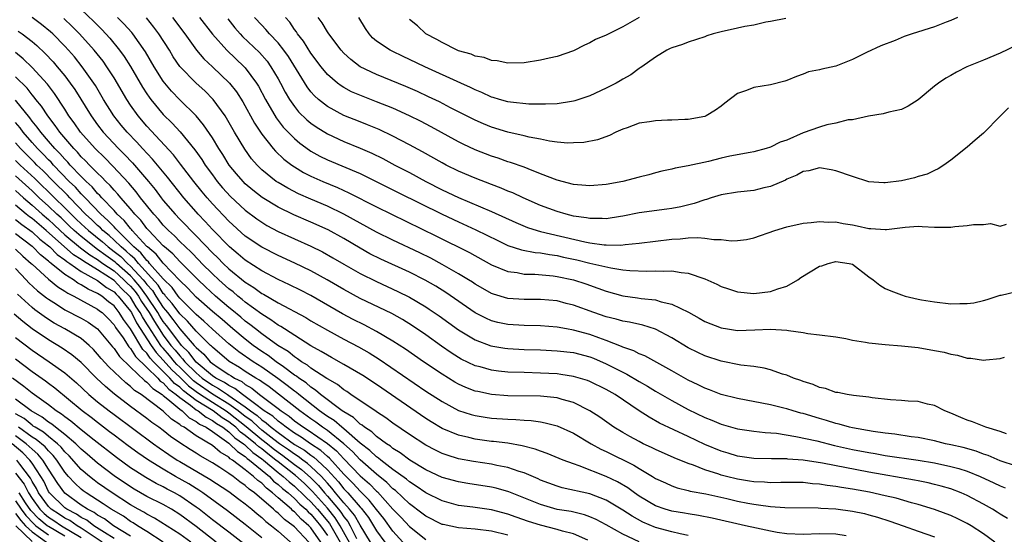
# Model space of a CAD drawing. Units: inches. Extents: x 2583000 to 2586000, y 1488000 to 1491000.
# Drawn here: x 2585395 to 2585516, y 1488122 to 1488185 of the extents above; entities that cross this region are included whole.
import ezdxf

# ---------------------------------------------------------------- set-up
doc = ezdxf.new("R2010")
doc.units = ezdxf.units.IN
doc.header["$MEASUREMENT"] = 0
doc.layers.add('LD25831488_2ft', color=194, linetype='Continuous')

msp = doc.modelspace()

# ---------------------------------------------------------------- linework, layer by layer
at = {"layer": 'LD25831488_2ft'}
for points, elevation in [([(2585514.36, 1488121), (2585513, 1488122.01), (2585511.47, 1488123), (2585511, 1488123.28), (2585509.85, 1488123.85), (2585509, 1488124.23), (2585508.45, 1488124.45), (2585507, 1488124.97), (2585505, 1488125.58), (2585504.21, 1488125.79), (2585502.35, 1488126.35), (2585501, 1488126.66), (2585499.08, 1488127.08), (2585497, 1488127.46), (2585495.67, 1488127.67), (2585495, 1488127.8), (2585493.91, 1488127.91), (2585493, 1488128.07), (2585492.12, 1488128.12), (2585491, 1488128.26), (2585488.28, 1488128.28), (2585487, 1488128.23), (2585486.29, 1488128.29), (2585485, 1488128.33), (2585484.44, 1488128.44), (2585483, 1488128.66), (2585481.64, 1488129), (2585481, 1488129.17), (2585480.73, 1488129.27), (2585479, 1488129.82), (2585477.63, 1488130.37), (2585477, 1488130.58), (2585475.28, 1488131.28), (2585473, 1488132.28), (2585472.53, 1488132.53), (2585471.51, 1488133), (2585471, 1488133.26), (2585469.87, 1488133.87), (2585469, 1488134.36), (2585467.93, 1488135), (2585466.23, 1488136.23), (2585465, 1488137.03), (2585463, 1488138.01), (2585461.62, 1488138.38), (2585461, 1488138.58), (2585459, 1488138.81), (2585455, 1488138.86), (2585453, 1488139), (2585451.35, 1488139.35), (2585451, 1488139.43), (2585449.87, 1488139.87), (2585449, 1488140.26), (2585448.52, 1488140.52), (2585447, 1488141.47), (2585444.73, 1488143), (2585442.52, 1488144.52), (2585441, 1488145.52), (2585439, 1488146.69), (2585437.49, 1488147.49), (2585436.16, 1488148.16), (2585434.86, 1488148.86), (2585431, 1488151.08), (2585429.74, 1488151.74), (2585428.4, 1488152.4), (2585427, 1488153.05), (2585425, 1488154.09), (2585423, 1488155.38), (2585422.14, 1488156.14), (2585421.07, 1488157), (2585419, 1488159.13), (2585418.11, 1488160.11), (2585417.25, 1488161), (2585417, 1488161.28), (2585415.49, 1488163), (2585413.52, 1488165.52), (2585411.7, 1488167.7), (2585410.47, 1488169), (2585409.78, 1488169.78), (2585408.6, 1488171), (2585407.88, 1488171.88), (2585406.98, 1488173), (2585405.73, 1488175), (2585404.72, 1488176.72), (2585404.54, 1488177), (2585403.13, 1488179), (2585402.18, 1488180.18), (2585401.45, 1488181), (2585401, 1488181.49), (2585399.52, 1488183), (2585399.25, 1488183.25), (2585398.16, 1488184.16), (2585397, 1488185)], 12040), ([(2585403, 1488185.96), (2585404.52, 1488184.52), (2585405.52, 1488183.52), (2585406.48, 1488182.48), (2585407.68, 1488181), (2585408.23, 1488180.23), (2585409.01, 1488179.01), (2585410.48, 1488176.48), (2585411, 1488175.67), (2585411.27, 1488175.27), (2585411.47, 1488175), (2585413, 1488173.16), (2585414.09, 1488172.09), (2585415.04, 1488171.04), (2585416.85, 1488168.85), (2585417.69, 1488167.69), (2585418.12, 1488167), (2585419, 1488165.79), (2585419.58, 1488165), (2585420.23, 1488164.23), (2585421.18, 1488163.18), (2585423, 1488161.48), (2585424.42, 1488160.42), (2585425, 1488160.02), (2585425.64, 1488159.64), (2585427, 1488158.91), (2585429, 1488157.99), (2585431, 1488157.09), (2585432.4, 1488156.4), (2585433.68, 1488155.68), (2585435, 1488154.9), (2585437, 1488153.75), (2585439, 1488152.77), (2585441.59, 1488151.59), (2585443, 1488150.89), (2585445, 1488149.71), (2585445.43, 1488149.43), (2585446.61, 1488148.61), (2585449, 1488146.89), (2585451, 1488145.68), (2585452.94, 1488144.94), (2585454.65, 1488144.65), (2585455, 1488144.6), (2585457, 1488144.51), (2585459, 1488144.46), (2585461, 1488144.35), (2585463, 1488144.12), (2585465, 1488143.6), (2585465.43, 1488143.43), (2585467, 1488142.74), (2585469, 1488141.71), (2585469.49, 1488141.49), (2585471, 1488140.6), (2585472.03, 1488140.03), (2585473, 1488139.43), (2585475, 1488138.27), (2585477, 1488137.18), (2585479, 1488136.19), (2585479.87, 1488135.87), (2585481, 1488135.37), (2585483, 1488134.83), (2585485, 1488134.54), (2585486.38, 1488134.38), (2585487.73, 1488134.27), (2585490.1, 1488133.9), (2585492.66, 1488133.34), (2585494.8, 1488132.8), (2585497, 1488132.31), (2585499, 1488131.92), (2585499.79, 1488131.79), (2585501, 1488131.58), (2585505, 1488131.01), (2585507, 1488130.67), (2585509, 1488130.24), (2585509.98, 1488129.98), (2585511, 1488129.65), (2585512.59, 1488129), (2585514.24, 1488128.24), (2585515, 1488127.87), (2585515.63, 1488127.63)], 12036), ([(2585517, 1488130.25), (2585515, 1488130.93), (2585513.56, 1488131.56), (2585513, 1488131.73), (2585512.08, 1488132.08), (2585510.52, 1488132.52), (2585509, 1488132.87), (2585508.36, 1488133), (2585507, 1488133.34), (2585505, 1488133.74), (2585504.16, 1488133.84), (2585502.16, 1488134.16), (2585501, 1488134.28), (2585499.53, 1488134.47), (2585497, 1488134.92), (2585496.66, 1488135), (2585495.38, 1488135.38), (2585495, 1488135.45), (2585493.83, 1488135.83), (2585493, 1488136.06), (2585491, 1488136.67), (2585490.73, 1488136.73), (2585489.8, 1488137), (2585489, 1488137.26), (2585488.65, 1488137.35), (2585487, 1488137.75), (2585483, 1488138.52), (2585481, 1488139.02), (2585479.58, 1488139.58), (2585479, 1488139.77), (2585478.2, 1488140.2), (2585477, 1488140.74), (2585475, 1488141.89), (2585471.71, 1488143.71), (2585471, 1488143.98), (2585470.34, 1488144.34), (2585469, 1488144.78), (2585468.85, 1488144.85), (2585467, 1488145.58), (2585466.1, 1488145.9), (2585465, 1488146.33), (2585463, 1488146.86), (2585462.14, 1488147), (2585461, 1488147.21), (2585459, 1488147.39), (2585457, 1488147.43), (2585455, 1488147.53), (2585453.79, 1488147.79), (2585453, 1488147.99), (2585452.3, 1488148.3), (2585451, 1488148.98), (2585447.44, 1488151.44), (2585446.21, 1488152.21), (2585444.94, 1488152.94), (2585443, 1488153.92), (2585439.52, 1488155.52), (2585438.18, 1488156.18), (2585437, 1488156.84), (2585435, 1488158.03), (2585433.08, 1488159.08), (2585431, 1488160.03), (2585428.93, 1488160.93), (2585427, 1488161.87), (2585425.04, 1488163.04), (2585423.92, 1488163.92), (2585423, 1488164.72), (2585422.72, 1488165), (2585421.92, 1488165.92), (2585421.05, 1488167), (2585420.27, 1488168.27), (2585419.79, 1488169), (2585419, 1488170.33), (2585417.92, 1488171.92), (2585417, 1488173), (2585415, 1488174.94), (2585414, 1488176), (2585413.17, 1488177), (2585413, 1488177.23), (2585411.9, 1488179), (2585410.82, 1488180.82), (2585409.27, 1488183), (2585409.15, 1488183.15), (2585408.21, 1488184.21), (2585407.43, 1488185)], 12034), ([(2585515.8, 1488134.2), (2585515, 1488134.49), (2585513.28, 1488135), (2585511.66, 1488135.66), (2585511, 1488135.89), (2585510.21, 1488136.21), (2585509, 1488136.73), (2585508.27, 1488137), (2585507, 1488137.67), (2585506.17, 1488137.83), (2585505, 1488138.14), (2585503.81, 1488138.19), (2585503, 1488138.27), (2585501.64, 1488138.36), (2585499.39, 1488138.61), (2585499, 1488138.67), (2585497.12, 1488138.88), (2585496.37, 1488139), (2585495.23, 1488139.23), (2585495, 1488139.26), (2585493.72, 1488139.72), (2585493, 1488139.86), (2585492.21, 1488140.21), (2585491, 1488140.57), (2585490.7, 1488140.7), (2585489.82, 1488141), (2585489, 1488141.35), (2585488.5, 1488141.5), (2585487, 1488142.03), (2585486.23, 1488142.23), (2585485, 1488142.4), (2585483.42, 1488142.58), (2585481, 1488143.08), (2585479, 1488143.74), (2585478.15, 1488144.14), (2585477, 1488144.71), (2585475, 1488145.92), (2585473, 1488146.99), (2585471.47, 1488147.47), (2585469.83, 1488147.83), (2585469, 1488147.96), (2585468.2, 1488148.2), (2585467, 1488148.49), (2585465.49, 1488149), (2585463, 1488149.9), (2585462.12, 1488150.12), (2585461, 1488150.42), (2585459, 1488150.6), (2585457, 1488150.59), (2585455, 1488150.72), (2585453.24, 1488151.24), (2585453, 1488151.34), (2585451.94, 1488151.94), (2585451, 1488152.48), (2585450.69, 1488152.69), (2585450.21, 1488153), (2585449, 1488153.73), (2585447, 1488154.88), (2585445.62, 1488155.62), (2585444.28, 1488156.28), (2585441, 1488157.84), (2585439, 1488158.82), (2585435, 1488161.01), (2585433, 1488161.97), (2585431, 1488162.83), (2585429.5, 1488163.5), (2585428.17, 1488164.17), (2585427, 1488164.85), (2585426.78, 1488165), (2585425, 1488166.43), (2585424.43, 1488167), (2585423.77, 1488167.77), (2585422.93, 1488168.93), (2585421.7, 1488171), (2585420.72, 1488172.72), (2585420.54, 1488173), (2585419.08, 1488175), (2585418.05, 1488176.05), (2585417, 1488177), (2585415.03, 1488179.03), (2585414.22, 1488180.22), (2585413.74, 1488181), (2585412.46, 1488183), (2585411.83, 1488183.83), (2585410.94, 1488184.94)], 12032), ([(2585414.11, 1488185), (2585415.61, 1488183), (2585417.04, 1488181), (2585417.95, 1488179.95), (2585419, 1488178.99), (2585421.07, 1488177), (2585421.91, 1488175.91), (2585422.69, 1488174.69), (2585424.11, 1488172.11), (2585425, 1488170.75), (2585426.4, 1488169), (2585426.68, 1488168.68), (2585427.71, 1488167.71), (2585428.67, 1488167), (2585429, 1488166.77), (2585430.1, 1488166.1), (2585431, 1488165.65), (2585432.43, 1488165), (2585434.24, 1488164.24), (2585435.62, 1488163.62), (2585439, 1488161.88), (2585446.31, 1488158.31), (2585450.32, 1488156.32), (2585453, 1488154.83), (2585455, 1488154.01), (2585456.13, 1488153.87), (2585457, 1488153.7), (2585458.31, 1488153.69), (2585460.51, 1488153.49), (2585461, 1488153.42), (2585463.02, 1488153), (2585464.5, 1488152.5), (2585465.99, 1488151.99), (2585467, 1488151.61), (2585469, 1488151.06), (2585470.81, 1488150.81), (2585471.27, 1488150.73), (2585473, 1488150.54), (2585473.69, 1488150.31), (2585475, 1488150.02), (2585477.03, 1488149.03), (2585478.33, 1488148.33), (2585479, 1488147.93), (2585481, 1488147.12), (2585481.77, 1488147), (2585483, 1488146.82), (2585485.11, 1488146.89), (2585487, 1488146.99), (2585489, 1488146.85), (2585489.2, 1488146.8), (2585491, 1488146.55), (2585491.55, 1488146.45), (2585493, 1488146.3), (2585495, 1488146.02), (2585496.19, 1488145.82), (2585497, 1488145.63), (2585498.61, 1488145.39), (2585499, 1488145.31), (2585501, 1488145.12), (2585503, 1488144.96), (2585505, 1488144.73), (2585507, 1488144.39), (2585508.17, 1488144.17), (2585509, 1488143.93), (2585509.81, 1488143.81), (2585511, 1488143.44), (2585511.44, 1488143.44), (2585513, 1488143.21), (2585513.25, 1488143.25), (2585515, 1488143.41), (2585515.55, 1488143.55)], 12030), ([(2585417.42, 1488185), (2585419, 1488182.96), (2585420.75, 1488181), (2585422.86, 1488179), (2585423, 1488178.84), (2585424.37, 1488177), (2585424.61, 1488176.61), (2585425.47, 1488175), (2585426.77, 1488172.77), (2585427.63, 1488171.63), (2585428.23, 1488171), (2585429, 1488170.23), (2585429.66, 1488169.66), (2585430.82, 1488168.82), (2585431, 1488168.71), (2585432.1, 1488168.1), (2585433, 1488167.65), (2585437, 1488165.95), (2585437.65, 1488165.65), (2585441.63, 1488163.63), (2585446.99, 1488160.99), (2585449, 1488160.05), (2585451.11, 1488159.11), (2585453.78, 1488157.78), (2585455, 1488157.2), (2585456.67, 1488156.67), (2585458.34, 1488156.34), (2585459, 1488156.28), (2585460.07, 1488156.07), (2585461, 1488155.95), (2585461.77, 1488155.77), (2585463.42, 1488155.42), (2585465, 1488155.03), (2585467.56, 1488154.44), (2585469, 1488154.23), (2585469.88, 1488154.12), (2585471.95, 1488154.05), (2585473, 1488154.11), (2585473.95, 1488154.05), (2585475, 1488154.1), (2585476.12, 1488153.88), (2585477, 1488153.81), (2585479, 1488153.1), (2585480.46, 1488152.46), (2585481, 1488152.18), (2585481.88, 1488151.88), (2585483, 1488151.52), (2585485, 1488151.32), (2585487, 1488151.56), (2585487.9, 1488151.9), (2585489, 1488152.23), (2585490.34, 1488153), (2585490.73, 1488153.27), (2585493, 1488154.65), (2585493.29, 1488154.71), (2585494.03, 1488155), (2585495, 1488155.22), (2585496.61, 1488155), (2585497, 1488154.9), (2585499, 1488153.35), (2585499.54, 1488153), (2585500.33, 1488152.33), (2585501, 1488151.95), (2585501.67, 1488151.67), (2585503, 1488151.15), (2585503.43, 1488151), (2585505, 1488150.64), (2585505.43, 1488150.57), (2585507, 1488150.29), (2585509, 1488150.08), (2585510.11, 1488150.11), (2585511, 1488150.09), (2585511.8, 1488150.2), (2585513, 1488150.46), (2585513.42, 1488150.58), (2585515, 1488151.12), (2585515.13, 1488151.13), (2585517, 1488151.58)], 12028), ([(2585516.03, 1488173.97), (2585515.04, 1488173), (2585513, 1488170.89), (2585511.97, 1488170.03), (2585511, 1488169.18), (2585509, 1488167.61), (2585508.15, 1488167), (2585507.47, 1488166.53), (2585507, 1488166.33), (2585506.11, 1488165.89), (2585505, 1488165.59), (2585504.55, 1488165.45), (2585503, 1488165.09), (2585501, 1488164.82), (2585500.82, 1488164.82), (2585499, 1488164.96), (2585497, 1488165.59), (2585495, 1488166.31), (2585494.43, 1488166.43), (2585493, 1488166.65), (2585491.7, 1488166.3), (2585491, 1488166.2), (2585490.24, 1488165.76), (2585489, 1488165.26), (2585488.83, 1488165.17), (2585487, 1488164.37), (2585486.2, 1488164.2), (2585485, 1488163.91), (2585483, 1488163.7), (2585481, 1488163.36), (2585479.78, 1488163), (2585479.2, 1488162.8), (2585479, 1488162.76), (2585477.7, 1488162.3), (2585476.1, 1488161.9), (2585475, 1488161.69), (2585474.4, 1488161.6), (2585471, 1488161.15), (2585469, 1488160.76), (2585468.73, 1488160.73), (2585467, 1488160.45), (2585466.49, 1488160.49), (2585465, 1488160.47), (2585464.57, 1488160.57), (2585463, 1488160.78), (2585462.1, 1488161), (2585461, 1488161.31), (2585459, 1488162.06), (2585456.87, 1488163), (2585455.6, 1488163.6), (2585455, 1488163.83), (2585454.19, 1488164.19), (2585453, 1488164.61), (2585451, 1488165.38), (2585449, 1488166.25), (2585447.49, 1488167), (2585447, 1488167.26), (2585444.6, 1488168.6), (2585443, 1488169.48), (2585441, 1488170.53), (2585439.33, 1488171.33), (2585437.91, 1488171.91), (2585437, 1488172.26), (2585435, 1488173.05), (2585433, 1488174.15), (2585431.94, 1488175), (2585431.45, 1488175.45), (2585431, 1488175.94), (2585430.53, 1488176.53), (2585428.25, 1488180.25), (2585427.71, 1488181), (2585427, 1488181.9), (2585425.96, 1488183), (2585425.52, 1488183.52), (2585425, 1488184.05), (2585424.12, 1488185)], 12024), ([(2585519, 1488182.55), (2585515, 1488180.63), (2585513, 1488179.81), (2585510.96, 1488179), (2585509.67, 1488178.33), (2585509, 1488177.92), (2585508.4, 1488177.6), (2585507.48, 1488177), (2585507, 1488176.62), (2585505, 1488174.95), (2585503.8, 1488174.2), (2585503, 1488173.79), (2585501.45, 1488173.45), (2585500.76, 1488173.24), (2585498.98, 1488172.98), (2585497, 1488172.53), (2585496.5, 1488172.5), (2585495, 1488172.1), (2585493.89, 1488171.89), (2585493, 1488171.62), (2585491, 1488170.91), (2585489, 1488170.04), (2585488.21, 1488169.79), (2585487, 1488169.16), (2585486.47, 1488169), (2585485, 1488168.61), (2585484.54, 1488168.54), (2585482.07, 1488168.07), (2585481, 1488167.84), (2585479.45, 1488167.45), (2585477, 1488166.9), (2585475.39, 1488166.61), (2585475, 1488166.5), (2585473.76, 1488166.24), (2585473, 1488166.05), (2585472.19, 1488165.81), (2585471, 1488165.53), (2585469, 1488165), (2585467, 1488164.62), (2585465, 1488164.46), (2585464.52, 1488164.52), (2585463, 1488164.62), (2585461, 1488165.14), (2585459, 1488165.94), (2585457.48, 1488166.52), (2585457, 1488166.73), (2585455.32, 1488167.32), (2585455, 1488167.41), (2585453.82, 1488167.82), (2585453, 1488168.07), (2585451, 1488168.85), (2585449.54, 1488169.54), (2585449, 1488169.81), (2585445.65, 1488171.65), (2585444.34, 1488172.34), (2585443, 1488173.02), (2585441, 1488173.92), (2585439, 1488174.73), (2585437.35, 1488175.35), (2585435.95, 1488175.95), (2585435, 1488176.46), (2585434.67, 1488176.67), (2585434.23, 1488177), (2585433, 1488178.06), (2585432.23, 1488179), (2585431, 1488180.64), (2585430.1, 1488182.1), (2585429.38, 1488183), (2585429.24, 1488183.24), (2585429, 1488183.55), (2585428.41, 1488184.41), (2585427.88, 1488185)], 12022), ([(2585509.83, 1488185), (2585509, 1488184.62), (2585508.41, 1488184.41), (2585507, 1488183.85), (2585504.28, 1488183), (2585503.31, 1488182.69), (2585502.21, 1488182.21), (2585500.47, 1488181.53), (2585498.73, 1488180.73), (2585497, 1488179.86), (2585495, 1488179.07), (2585493.29, 1488178.71), (2585493, 1488178.6), (2585491.64, 1488178.36), (2585491, 1488178.09), (2585490.19, 1488177.81), (2585489, 1488177.3), (2585488.78, 1488177.22), (2585487, 1488176.77), (2585485, 1488176.47), (2585484.08, 1488176.08), (2585483, 1488175.71), (2585481.45, 1488174.55), (2585481, 1488174.18), (2585480.31, 1488173.69), (2585479.17, 1488173), (2585479, 1488172.93), (2585477, 1488172.55), (2585476.57, 1488172.57), (2585475, 1488172.47), (2585474.47, 1488172.47), (2585473, 1488172.41), (2585472.28, 1488172.28), (2585471, 1488172.09), (2585469.55, 1488171.55), (2585469, 1488171.36), (2585468.16, 1488171), (2585467.39, 1488170.61), (2585465.94, 1488170.06), (2585464.26, 1488169.74), (2585463, 1488169.69), (2585462.33, 1488169.67), (2585461, 1488169.8), (2585460.09, 1488169.91), (2585459, 1488170.14), (2585457.6, 1488170.4), (2585457, 1488170.56), (2585455, 1488171.02), (2585453, 1488171.62), (2585452.02, 1488172.02), (2585451, 1488172.46), (2585448.01, 1488173.99), (2585446.69, 1488174.69), (2585445.34, 1488175.34), (2585443.98, 1488175.98), (2585442.58, 1488176.58), (2585439, 1488178.05), (2585437.01, 1488179), (2585435.87, 1488179.87), (2585435, 1488180.66), (2585434.68, 1488181), (2585433.16, 1488183), (2585433, 1488183.24), (2585432.36, 1488184.36), (2585431.87, 1488185)], 12020), ([(2585488.89, 1488184.89), (2585487, 1488184.53), (2585486.43, 1488184.43), (2585485, 1488184.08), (2585483.9, 1488183.9), (2585483, 1488183.69), (2585481, 1488183.27), (2585480.04, 1488183), (2585479.25, 1488182.75), (2585479, 1488182.66), (2585477, 1488182), (2585476.28, 1488181.72), (2585475, 1488181.31), (2585474.8, 1488181.2), (2585474.37, 1488181), (2585473, 1488180.17), (2585471.33, 1488179), (2585471.15, 1488178.85), (2585471, 1488178.77), (2585469.99, 1488178.01), (2585469, 1488177.48), (2585468.71, 1488177.29), (2585468.19, 1488177), (2585467, 1488176.39), (2585465, 1488175.45), (2585463.18, 1488174.82), (2585463, 1488174.78), (2585462.75, 1488174.75), (2585461, 1488174.48), (2585459.58, 1488174.42), (2585457.56, 1488174.44), (2585455.34, 1488174.66), (2585455, 1488174.72), (2585453.99, 1488175), (2585453.23, 1488175.23), (2585453, 1488175.29), (2585451.84, 1488175.84), (2585451, 1488176.18), (2585450.46, 1488176.46), (2585449.29, 1488177), (2585444.89, 1488179), (2585443, 1488179.89), (2585442.24, 1488180.24), (2585440.88, 1488180.88), (2585440.65, 1488181), (2585439, 1488182.13), (2585438.52, 1488182.52), (2585438.08, 1488183), (2585437.64, 1488183.64), (2585436.83, 1488185)], 12018), ([(2585471, 1488185), (2585469, 1488183.88), (2585467, 1488182.86), (2585465.69, 1488182.31), (2585465, 1488181.91), (2585464.36, 1488181.64), (2585463, 1488180.95), (2585461, 1488180.25), (2585460.04, 1488180.04), (2585459, 1488179.78), (2585457, 1488179.46), (2585455, 1488179.41), (2585453.71, 1488179.71), (2585453, 1488179.76), (2585452.13, 1488180.13), (2585451, 1488180.3), (2585450.52, 1488180.52), (2585449, 1488180.92), (2585448.82, 1488181), (2585447, 1488181.93), (2585446.33, 1488182.33), (2585445.02, 1488183), (2585443.99, 1488183.99), (2585443, 1488184.77)], 12016), ([(2585515.89, 1488123.89), (2585515, 1488124.41), (2585514.66, 1488124.66), (2585514.08, 1488125), (2585513, 1488125.61), (2585511, 1488126.68), (2585510.26, 1488127), (2585509, 1488127.48), (2585507.82, 1488127.82), (2585507, 1488128.04), (2585506.23, 1488128.23), (2585505, 1488128.47), (2585504.57, 1488128.57), (2585499, 1488129.52), (2585493.37, 1488130.63), (2585491, 1488131.01), (2585489.13, 1488131.13), (2585489, 1488131.15), (2585487.15, 1488131.15), (2585485, 1488131.21), (2585483, 1488131.5), (2585481.85, 1488131.85), (2585481, 1488132.09), (2585479, 1488132.91), (2585477, 1488133.87), (2585473.5, 1488135.5), (2585472.22, 1488136.22), (2585471, 1488137.02), (2585468.08, 1488139), (2585467, 1488139.61), (2585465, 1488140.59), (2585464.71, 1488140.71), (2585463, 1488141.22), (2585461.46, 1488141.46), (2585461, 1488141.51), (2585459, 1488141.62), (2585457, 1488141.67), (2585455, 1488141.74), (2585453.86, 1488141.86), (2585453, 1488141.97), (2585451.64, 1488142.36), (2585451, 1488142.52), (2585449.33, 1488143.33), (2585449, 1488143.52), (2585448.1, 1488144.1), (2585446.91, 1488144.91), (2585445, 1488146.28), (2585443.38, 1488147.38), (2585442.15, 1488148.15), (2585440.87, 1488148.87), (2585437, 1488150.73), (2585435, 1488151.82), (2585432.99, 1488152.99), (2585431, 1488154.09), (2585429.03, 1488155.03), (2585427, 1488155.97), (2585425, 1488156.99), (2585423, 1488158.34), (2585421, 1488160.15), (2585419, 1488162.26), (2585418.34, 1488163), (2585417.74, 1488163.74), (2585416.73, 1488165), (2585415.11, 1488167.11), (2585414.23, 1488168.23), (2585411, 1488171.75), (2585409.93, 1488173), (2585409, 1488174.3), (2585408.54, 1488175), (2585407, 1488177.63), (2585406.13, 1488179), (2585405.66, 1488179.66), (2585404.59, 1488181), (2585402.77, 1488183), (2585401.89, 1488183.89), (2585400.86, 1488184.86)], 12038), ([(2585420.85, 1488184.85), (2585421.73, 1488183.73), (2585422.36, 1488183), (2585422.67, 1488182.67), (2585424.72, 1488180.72), (2585425.66, 1488179.66), (2585426.12, 1488179), (2585427, 1488177.51), (2585427.28, 1488177), (2585427.87, 1488175.87), (2585428.4, 1488175), (2585429, 1488174.14), (2585429.5, 1488173.51), (2585430.51, 1488172.51), (2585431, 1488172.11), (2585431.64, 1488171.64), (2585433, 1488170.79), (2585435, 1488169.87), (2585437, 1488169.06), (2585438.44, 1488168.44), (2585439.78, 1488167.78), (2585441.23, 1488167), (2585443, 1488166.07), (2585444.99, 1488165), (2585447, 1488163.99), (2585449, 1488163.04), (2585453, 1488161.34), (2585455.97, 1488159.97), (2585457.38, 1488159.38), (2585458.58, 1488159), (2585459, 1488158.88), (2585464.38, 1488157.62), (2585465, 1488157.51), (2585466.73, 1488157.27), (2585467, 1488157.26), (2585468.76, 1488157.24), (2585469.31, 1488157.31), (2585471, 1488157.46), (2585473, 1488157.73), (2585475, 1488157.96), (2585476.01, 1488157.99), (2585477, 1488158.1), (2585478.17, 1488158.17), (2585479, 1488158.09), (2585480.1, 1488157.9), (2585481, 1488157.91), (2585482.24, 1488157.76), (2585483, 1488157.8), (2585484.09, 1488157.91), (2585485, 1488158.1), (2585487.56, 1488159), (2585489, 1488159.45), (2585491, 1488159.91), (2585491.98, 1488159.98), (2585493, 1488160.12), (2585494.03, 1488160.03), (2585495, 1488160.06), (2585495.86, 1488159.86), (2585497, 1488159.7), (2585497.58, 1488159.58), (2585499, 1488159.25), (2585499.26, 1488159.26), (2585501, 1488159.12), (2585501.15, 1488159.15), (2585503.43, 1488159.43), (2585505, 1488159.53), (2585505.51, 1488159.51), (2585507, 1488159.42), (2585509, 1488159.41), (2585509.49, 1488159.49), (2585511, 1488159.62), (2585511.75, 1488159.75), (2585513, 1488159.75), (2585513.85, 1488159.85), (2585515, 1488159.55), (2585515.77, 1488159.77)], 12026), ([(2585395.33, 1488183.33), (2585395.79, 1488183), (2585397, 1488182.06), (2585397.58, 1488181.58), (2585398.61, 1488180.61), (2585399.58, 1488179.58), (2585400.08, 1488179), (2585401, 1488177.88), (2585401.67, 1488177), (2585402.22, 1488176.22), (2585404.19, 1488173), (2585405, 1488171.89), (2585405.68, 1488171), (2585407.56, 1488169), (2585408.29, 1488168.29), (2585409.26, 1488167.26), (2585411.2, 1488165), (2585412.01, 1488164.01), (2585412.75, 1488163), (2585413, 1488162.69), (2585414.43, 1488161), (2585415, 1488160.4), (2585415.7, 1488159.7), (2585416.35, 1488159), (2585417, 1488158.36), (2585419, 1488156.28), (2585419.66, 1488155.66), (2585420.3, 1488155), (2585421, 1488154.34), (2585423, 1488152.7), (2585424.05, 1488152.05), (2585425, 1488151.34), (2585425.23, 1488151.23), (2585427, 1488150.2), (2585430.38, 1488148.38), (2585431, 1488148.01), (2585433, 1488146.84), (2585435, 1488145.74), (2585436.8, 1488144.8), (2585438.08, 1488144.08), (2585439.31, 1488143.31), (2585445, 1488139.43), (2585447, 1488138.13), (2585449, 1488137.07), (2585450.55, 1488136.55), (2585451, 1488136.43), (2585452.23, 1488136.23), (2585453, 1488136.12), (2585455, 1488135.98), (2585455.96, 1488135.96), (2585457, 1488135.86), (2585457.83, 1488135.83), (2585459, 1488135.66), (2585459.56, 1488135.56), (2585461, 1488135.18), (2585463, 1488134.28), (2585465.16, 1488133), (2585466.33, 1488132.33), (2585467, 1488132.03), (2585470.37, 1488130.37), (2585471, 1488129.96), (2585472.65, 1488129), (2585473, 1488128.77), (2585474.21, 1488128.21), (2585475, 1488127.86), (2585475.63, 1488127.63), (2585477, 1488127.3), (2585477.23, 1488127.23), (2585479.12, 1488126.88), (2585481.68, 1488126.32), (2585483, 1488126.01), (2585484.25, 1488125.75), (2585485, 1488125.61), (2585485.56, 1488125.56), (2585487, 1488125.34), (2585488.78, 1488125.22), (2585492.82, 1488125.18), (2585493.15, 1488125.15), (2585495, 1488125.06), (2585497, 1488124.79), (2585498.47, 1488124.47), (2585499, 1488124.34), (2585500.05, 1488124.05), (2585501.57, 1488123.56), (2585503.18, 1488123), (2585505, 1488122.33), (2585507, 1488121.62)], 12042), ([(2585496.24, 1488121.76), (2585495, 1488121.98), (2585493, 1488122), (2585491, 1488121.92), (2585489, 1488121.99), (2585487.85, 1488122.15), (2585487, 1488122.31), (2585485.32, 1488122.68), (2585483.96, 1488123), (2585479.91, 1488123.91), (2585478.25, 1488124.25), (2585477, 1488124.43), (2585476.52, 1488124.52), (2585475, 1488124.76), (2585474.19, 1488125), (2585473, 1488125.43), (2585471, 1488126.61), (2585470.43, 1488127), (2585469.61, 1488127.61), (2585468.36, 1488128.36), (2585467, 1488129.01), (2585463.7, 1488130.3), (2585463, 1488130.53), (2585461.74, 1488131), (2585459.81, 1488131.81), (2585459, 1488132.08), (2585458.34, 1488132.34), (2585456.75, 1488132.75), (2585455, 1488133.05), (2585453.26, 1488133.26), (2585453, 1488133.28), (2585451, 1488133.56), (2585450.25, 1488133.75), (2585449, 1488134.04), (2585447, 1488134.87), (2585445.66, 1488135.66), (2585445, 1488136.08), (2585439, 1488140.21), (2585437.31, 1488141.31), (2585435, 1488142.68), (2585433.51, 1488143.51), (2585433, 1488143.79), (2585432.26, 1488144.26), (2585431, 1488144.93), (2585427.76, 1488147), (2585427.31, 1488147.31), (2585427, 1488147.47), (2585426.13, 1488148.13), (2585425, 1488148.79), (2585423, 1488150.27), (2585422.61, 1488150.61), (2585422.1, 1488151), (2585421.51, 1488151.51), (2585421, 1488151.9), (2585419.76, 1488153), (2585419, 1488153.71), (2585417.71, 1488155), (2585417.37, 1488155.37), (2585416.38, 1488156.38), (2585415.69, 1488157), (2585415, 1488157.68), (2585414.35, 1488158.35), (2585413.65, 1488159), (2585413, 1488159.68), (2585412.4, 1488160.4), (2585411.85, 1488161), (2585410.24, 1488163), (2585409.71, 1488163.71), (2585408.79, 1488164.79), (2585406.87, 1488166.87), (2585405.87, 1488167.87), (2585404.7, 1488169), (2585402.9, 1488171), (2585402.13, 1488172.13), (2585401.5, 1488173), (2585401, 1488173.8), (2585399.74, 1488175.74), (2585398.87, 1488176.87), (2585397, 1488178.88), (2585395.94, 1488179.94), (2585395, 1488180.74)], 12044), ([(2585477, 1488121.81), (2585476, 1488122), (2585475, 1488122.24), (2585473, 1488122.78), (2585471.44, 1488123.44), (2585470.14, 1488124.14), (2585469, 1488124.9), (2585467, 1488126.12), (2585465, 1488126.89), (2585461.63, 1488127.63), (2585461, 1488127.81), (2585459, 1488128.56), (2585458.7, 1488128.7), (2585457, 1488129.43), (2585456.39, 1488129.61), (2585455, 1488130.1), (2585453.66, 1488130.34), (2585453, 1488130.49), (2585450.81, 1488130.81), (2585449, 1488131.17), (2585447.6, 1488131.6), (2585447, 1488131.82), (2585446.2, 1488132.2), (2585445, 1488132.83), (2585443, 1488134.14), (2585441, 1488135.52), (2585440.14, 1488136.14), (2585439, 1488136.88), (2585438.94, 1488136.94), (2585435.87, 1488139), (2585435.36, 1488139.36), (2585435, 1488139.58), (2585434.22, 1488140.22), (2585433, 1488140.9), (2585432.95, 1488140.95), (2585431, 1488142.22), (2585430.58, 1488142.58), (2585429.85, 1488143), (2585429.37, 1488143.37), (2585429, 1488143.58), (2585428.23, 1488144.23), (2585426.95, 1488145), (2585425, 1488146.41), (2585424.23, 1488147), (2585423.56, 1488147.56), (2585423, 1488147.96), (2585422.44, 1488148.44), (2585421.35, 1488149.35), (2585421, 1488149.63), (2585419.38, 1488151), (2585418.14, 1488152.14), (2585417.24, 1488153), (2585415, 1488155.24), (2585414.16, 1488156.16), (2585413.16, 1488157), (2585413, 1488157.16), (2585411.24, 1488159), (2585411, 1488159.27), (2585410.26, 1488160.26), (2585409.53, 1488161), (2585409, 1488161.65), (2585407.81, 1488163), (2585407.45, 1488163.45), (2585407, 1488163.93), (2585406.51, 1488164.51), (2585405.99, 1488165), (2585405.52, 1488165.52), (2585405, 1488166.01), (2585404.02, 1488167), (2585403.52, 1488167.52), (2585403, 1488168.01), (2585402.55, 1488168.55), (2585402.08, 1488169), (2585400.38, 1488171), (2585399.83, 1488171.83), (2585398.92, 1488173), (2585398.17, 1488174.17), (2585397.47, 1488175), (2585397.27, 1488175.27), (2585397, 1488175.57), (2585396.39, 1488176.39), (2585395, 1488177.77)], 12046), ([(2585471, 1488121.01), (2585469, 1488121.96), (2585467, 1488123.12), (2585465.76, 1488123.76), (2585465, 1488124.09), (2585464.33, 1488124.33), (2585462.71, 1488124.71), (2585461, 1488124.99), (2585459, 1488125.57), (2585455.12, 1488127.12), (2585453.56, 1488127.56), (2585453, 1488127.69), (2585450.13, 1488128.13), (2585449, 1488128.33), (2585447, 1488128.89), (2585445, 1488129.83), (2585443.06, 1488131), (2585441.89, 1488131.89), (2585441, 1488132.43), (2585440.7, 1488132.7), (2585440.19, 1488133), (2585439, 1488133.86), (2585438.43, 1488134.43), (2585437.53, 1488135), (2585437.25, 1488135.25), (2585437, 1488135.39), (2585436.2, 1488136.2), (2585435, 1488136.87), (2585434.82, 1488137), (2585432.17, 1488139), (2585431.55, 1488139.55), (2585431, 1488139.88), (2585430.41, 1488140.41), (2585429.52, 1488141), (2585429.24, 1488141.24), (2585429, 1488141.38), (2585427.64, 1488142.36), (2585426.77, 1488143), (2585425.77, 1488143.77), (2585425, 1488144.27), (2585423.96, 1488145), (2585423, 1488145.74), (2585421.49, 1488147), (2585420.16, 1488148.16), (2585419, 1488149.13), (2585417, 1488150.87), (2585415.98, 1488151.98), (2585415, 1488152.92), (2585413, 1488155.01), (2585412.13, 1488156.13), (2585411.07, 1488157), (2585411, 1488157.07), (2585409.22, 1488159), (2585409.12, 1488159.12), (2585409, 1488159.25), (2585408.23, 1488160.23), (2585407.39, 1488161), (2585407, 1488161.44), (2585405.51, 1488163), (2585405.28, 1488163.28), (2585405, 1488163.54), (2585404.34, 1488164.34), (2585403.6, 1488165), (2585403, 1488165.61), (2585401.66, 1488167), (2585401.36, 1488167.36), (2585401, 1488167.7), (2585400.4, 1488168.4), (2585399.8, 1488169), (2585399, 1488169.93), (2585398.06, 1488171), (2585397.63, 1488171.63), (2585397, 1488172.36), (2585396.74, 1488172.74), (2585395, 1488174.9)], 12048), ([(2585464.76, 1488121.24), (2585463, 1488122.01), (2585461.65, 1488122.35), (2585461, 1488122.55), (2585459, 1488123.06), (2585457.52, 1488123.52), (2585456.03, 1488124.03), (2585455, 1488124.41), (2585453, 1488124.92), (2585450.74, 1488125.26), (2585449, 1488125.48), (2585447, 1488126.03), (2585445, 1488127.01), (2585443.84, 1488127.84), (2585443, 1488128.35), (2585442.66, 1488128.66), (2585441, 1488129.86), (2585439.51, 1488131), (2585439.24, 1488131.24), (2585439, 1488131.38), (2585438.19, 1488132.19), (2585437, 1488133.07), (2585435, 1488134.81), (2585434.75, 1488135), (2585433.83, 1488135.83), (2585433, 1488136.33), (2585432.62, 1488136.62), (2585432.06, 1488137), (2585429.51, 1488139), (2585429.24, 1488139.24), (2585429, 1488139.4), (2585428.12, 1488140.12), (2585426.96, 1488140.96), (2585425, 1488142.33), (2585423.96, 1488143), (2585422.22, 1488144.22), (2585421, 1488145.18), (2585419, 1488146.98), (2585417.96, 1488147.96), (2585417, 1488148.75), (2585416.89, 1488148.89), (2585415, 1488150.76), (2585414.81, 1488151), (2585414.07, 1488152.07), (2585413, 1488153.11), (2585411.34, 1488155), (2585411.19, 1488155.19), (2585411, 1488155.35), (2585410.28, 1488156.28), (2585409.41, 1488157), (2585409, 1488157.44), (2585407.41, 1488159), (2585407.23, 1488159.23), (2585407, 1488159.44), (2585406.25, 1488160.25), (2585405.39, 1488161), (2585403.46, 1488163), (2585403.25, 1488163.25), (2585403, 1488163.48), (2585402.28, 1488164.28), (2585401.53, 1488165), (2585399.61, 1488167), (2585399.33, 1488167.33), (2585399, 1488167.65), (2585398.34, 1488168.34), (2585397.65, 1488169), (2585397, 1488169.73), (2585395.93, 1488171), (2585395.55, 1488171.55), (2585395, 1488172.2)], 12050), ([(2585455, 1488121.86), (2585453, 1488122.34), (2585451, 1488122.58), (2585449, 1488122.75), (2585447.13, 1488123.13), (2585447, 1488123.16), (2585445, 1488124.14), (2585444.53, 1488124.53), (2585443, 1488125.67), (2585441.29, 1488127.29), (2585441, 1488127.51), (2585440.27, 1488128.27), (2585439, 1488129.28), (2585437, 1488131.03), (2585436.06, 1488132.06), (2585435, 1488133), (2585433, 1488134.6), (2585432.41, 1488135), (2585431.61, 1488135.61), (2585431, 1488136.02), (2585429.65, 1488137), (2585427.05, 1488139.05), (2585425.92, 1488139.92), (2585425, 1488140.53), (2585424.74, 1488140.74), (2585424.27, 1488141), (2585423, 1488141.83), (2585422.31, 1488142.31), (2585421.05, 1488143.05), (2585419, 1488144.76), (2585418.89, 1488144.89), (2585418.76, 1488145), (2585417, 1488146.73), (2585415.94, 1488147.95), (2585415, 1488148.83), (2585414.1, 1488150.1), (2585413.28, 1488151), (2585413.17, 1488151.17), (2585413, 1488151.33), (2585412.36, 1488152.36), (2585409.96, 1488155), (2585409.54, 1488155.54), (2585409, 1488155.99), (2585408.49, 1488156.49), (2585407.86, 1488157), (2585407, 1488157.85), (2585406.39, 1488158.39), (2585405.64, 1488159), (2585405.33, 1488159.33), (2585405, 1488159.62), (2585404.3, 1488160.3), (2585403.53, 1488161), (2585401.59, 1488163), (2585401.31, 1488163.31), (2585399.62, 1488165), (2585398.33, 1488166.33), (2585397.6, 1488167), (2585397.31, 1488167.31), (2585395.58, 1488169), (2585395, 1488169.69)], 12052), ([(2585395, 1488167.56), (2585395.56, 1488167), (2585397.36, 1488165.36), (2585397.72, 1488165), (2585399.38, 1488163.38), (2585399.75, 1488163), (2585401, 1488161.79), (2585401.77, 1488161), (2585402.4, 1488160.4), (2585403, 1488159.81), (2585403.87, 1488159), (2585405.61, 1488157.61), (2585406.28, 1488157), (2585407, 1488156.47), (2585407.82, 1488155.82), (2585408.64, 1488155), (2585409, 1488154.68), (2585410.55, 1488153), (2585410.75, 1488152.75), (2585411, 1488152.42), (2585411.68, 1488151.68), (2585412.1, 1488151), (2585413, 1488149.62), (2585413.29, 1488149.29), (2585413.5, 1488149), (2585414.17, 1488148.17), (2585415, 1488147.01), (2585416.76, 1488145), (2585416.88, 1488144.88), (2585417, 1488144.73), (2585417.93, 1488143.93), (2585418.73, 1488143), (2585419, 1488142.78), (2585419.71, 1488142.29), (2585421, 1488141.44), (2585421.28, 1488141.28), (2585421.67, 1488141), (2585422.57, 1488140.57), (2585423, 1488140.21), (2585423.78, 1488139.78), (2585424.74, 1488139), (2585425.85, 1488138.15), (2585427, 1488137.3), (2585427.38, 1488137), (2585428.35, 1488136.35), (2585429, 1488135.8), (2585430.09, 1488135), (2585430.66, 1488134.66), (2585433, 1488133.03), (2585434.13, 1488132.13), (2585435, 1488131.17), (2585437, 1488129.1), (2585438.12, 1488128.12), (2585439, 1488127.22), (2585439.12, 1488127.12), (2585441, 1488125.03), (2585442.01, 1488124.01), (2585443, 1488122.89), (2585445, 1488121.33)], 12054), ([(2585442.22, 1488121), (2585441, 1488122.35), (2585439.88, 1488123.88), (2585439, 1488124.96), (2585438.11, 1488126.11), (2585437, 1488127.21), (2585436.15, 1488128.15), (2585435, 1488129.29), (2585433.25, 1488131.25), (2585433, 1488131.45), (2585432.19, 1488132.19), (2585430.93, 1488133), (2585429.8, 1488133.8), (2585429, 1488134.29), (2585427.97, 1488135), (2585427.44, 1488135.44), (2585427, 1488135.74), (2585426.35, 1488136.35), (2585425.31, 1488137), (2585424.1, 1488137.9), (2585423, 1488138.76), (2585422.65, 1488139), (2585421.74, 1488139.74), (2585421, 1488140.1), (2585420.47, 1488140.47), (2585419.42, 1488141), (2585419, 1488141.29), (2585417, 1488142.95), (2585416.12, 1488144.12), (2585415.22, 1488145), (2585415, 1488145.25), (2585413.41, 1488147.41), (2585413, 1488147.93), (2585412.57, 1488148.57), (2585412.33, 1488149), (2585411, 1488151), (2585410.16, 1488152.16), (2585409.44, 1488153), (2585409, 1488153.48), (2585407.29, 1488155), (2585407.14, 1488155.14), (2585405.98, 1488155.98), (2585405, 1488156.71), (2585404.82, 1488156.82), (2585404.58, 1488157), (2585403, 1488158.26), (2585402.13, 1488159), (2585401.56, 1488159.56), (2585400.54, 1488160.54), (2585400.03, 1488161), (2585399, 1488162), (2585397.89, 1488163), (2585397, 1488163.87), (2585395, 1488165.7)], 12056), ([(2585395, 1488163.91), (2585395.98, 1488163), (2585397, 1488162.12), (2585398.24, 1488161), (2585399, 1488160.36), (2585399.71, 1488159.71), (2585400.44, 1488159), (2585401, 1488158.5), (2585402.9, 1488156.9), (2585404.05, 1488156.05), (2585405, 1488155.47), (2585405.65, 1488155), (2585407, 1488154.08), (2585408.21, 1488153), (2585408.6, 1488152.6), (2585409, 1488152.21), (2585409.56, 1488151.56), (2585409.96, 1488151), (2585410.35, 1488150.35), (2585411.27, 1488149), (2585411.91, 1488147.91), (2585412.5, 1488147), (2585413, 1488146.26), (2585413.94, 1488145), (2585414.43, 1488144.43), (2585415, 1488143.71), (2585415.36, 1488143.36), (2585415.63, 1488143), (2585417, 1488141.63), (2585417.75, 1488141), (2585419, 1488140.13), (2585419.75, 1488139.75), (2585420.82, 1488139), (2585421, 1488138.89), (2585421.41, 1488138.59), (2585423, 1488137.5), (2585423.64, 1488137), (2585424.44, 1488136.44), (2585425, 1488135.91), (2585425.56, 1488135.56), (2585426.16, 1488135), (2585427, 1488134.36), (2585429, 1488132.92), (2585430.21, 1488132.21), (2585431, 1488131.6), (2585431.37, 1488131.37), (2585431.77, 1488131), (2585433, 1488129.81), (2585434.34, 1488128.34), (2585435, 1488127.49), (2585435.25, 1488127.25), (2585435.48, 1488127), (2585437, 1488125.24), (2585437.12, 1488125.12), (2585438, 1488124), (2585438.64, 1488123), (2585439, 1488122.38), (2585439.99, 1488121)], 12058), ([(2585438.25, 1488121), (2585437, 1488123.05), (2585436.29, 1488124.29), (2585435.71, 1488125), (2585435, 1488125.8), (2585434, 1488127), (2585433.56, 1488127.56), (2585433, 1488128.17), (2585432.63, 1488128.63), (2585432.27, 1488129), (2585431, 1488130.23), (2585430.6, 1488130.59), (2585430.03, 1488131), (2585429.45, 1488131.45), (2585429, 1488131.71), (2585428.26, 1488132.26), (2585427.17, 1488133), (2585426.48, 1488133.52), (2585425, 1488134.67), (2585424.6, 1488135), (2585423.78, 1488135.78), (2585423, 1488136.32), (2585422.14, 1488137), (2585421, 1488137.84), (2585419, 1488139.05), (2585417, 1488140.44), (2585416.68, 1488140.68), (2585415, 1488142.35), (2585414.67, 1488142.67), (2585414.37, 1488143), (2585413.76, 1488143.76), (2585413, 1488144.66), (2585412.83, 1488144.83), (2585412.72, 1488145), (2585411.24, 1488147.24), (2585411, 1488147.64), (2585410.46, 1488148.46), (2585410.19, 1488149), (2585409.71, 1488149.71), (2585409, 1488150.88), (2585408.9, 1488151), (2585407.92, 1488151.92), (2585407, 1488152.9), (2585405, 1488154.2), (2585403.27, 1488155.27), (2585403, 1488155.47), (2585402.06, 1488156.06), (2585398.73, 1488159), (2585397, 1488160.47), (2585396.69, 1488160.69), (2585396.3, 1488161), (2585395, 1488162.11)], 12060), ([(2585395, 1488160.35), (2585395.74, 1488159.74), (2585397, 1488158.85), (2585397.95, 1488157.96), (2585399, 1488157.14), (2585399.16, 1488157), (2585400.07, 1488156.07), (2585401, 1488155.43), (2585401.23, 1488155.23), (2585401.6, 1488155), (2585403, 1488154.01), (2585405, 1488152.9), (2585406.06, 1488152.06), (2585407, 1488151.51), (2585407.25, 1488151.25), (2585407.51, 1488151), (2585409, 1488149.17), (2585409.11, 1488149), (2585409.73, 1488147.73), (2585411.52, 1488145), (2585412.13, 1488144.13), (2585413, 1488143.2), (2585414.03, 1488142.03), (2585415, 1488141.12), (2585416.07, 1488140.07), (2585417, 1488139.37), (2585417.53, 1488139), (2585419, 1488138.05), (2585420.67, 1488137), (2585421, 1488136.77), (2585423.11, 1488135.11), (2585425, 1488133.53), (2585425.69, 1488133), (2585426.41, 1488132.41), (2585427, 1488131.96), (2585427.57, 1488131.57), (2585429, 1488130.48), (2585429.86, 1488129.86), (2585431, 1488128.84), (2585431.91, 1488127.91), (2585432.64, 1488127), (2585433, 1488126.6), (2585434.35, 1488125), (2585434.64, 1488124.64), (2585435, 1488124.08), (2585435.49, 1488123.49), (2585435.77, 1488123), (2585436.56, 1488121.44)], 12062), ([(2585436.14, 1488120.14), (2585434.56, 1488123), (2585433.95, 1488123.95), (2585433, 1488125.12), (2585431.18, 1488127.18), (2585431, 1488127.37), (2585430.17, 1488128.17), (2585429.12, 1488129.12), (2585427, 1488130.78), (2585426.74, 1488131), (2585425.75, 1488131.75), (2585425, 1488132.37), (2585424.63, 1488132.63), (2585424.24, 1488133), (2585423, 1488134.02), (2585422.42, 1488134.42), (2585421.84, 1488135), (2585421.37, 1488135.37), (2585421, 1488135.66), (2585420.17, 1488136.17), (2585419.07, 1488137), (2585417, 1488138.26), (2585415.46, 1488139.46), (2585415, 1488139.91), (2585414.36, 1488140.36), (2585413.81, 1488141), (2585413.39, 1488141.39), (2585413, 1488141.83), (2585411.82, 1488143), (2585411.42, 1488143.42), (2585411, 1488144.03), (2585410.5, 1488144.5), (2585409, 1488147), (2585408.14, 1488148.14), (2585407.64, 1488149), (2585407, 1488149.81), (2585406.32, 1488150.32), (2585405.51, 1488151), (2585405.19, 1488151.19), (2585405, 1488151.34), (2585403.84, 1488151.84), (2585403, 1488152.4), (2585402.59, 1488152.59), (2585402.04, 1488153), (2585401, 1488153.66), (2585399.34, 1488155), (2585399.14, 1488155.14), (2585399, 1488155.28), (2585398.03, 1488156.03), (2585397.09, 1488157), (2585397, 1488157.08), (2585395, 1488158.61)], 12064), ([(2585395, 1488156.73), (2585395.9, 1488155.9), (2585396.9, 1488155), (2585397, 1488154.9), (2585399, 1488153.08), (2585400.14, 1488152.14), (2585401, 1488151.61), (2585401.35, 1488151.35), (2585402.09, 1488151), (2585405, 1488149.43), (2585405.23, 1488149.23), (2585405.55, 1488149), (2585406.28, 1488148.28), (2585407, 1488147.52), (2585407.19, 1488147.19), (2585408.1, 1488145.9), (2585408.81, 1488144.81), (2585409, 1488144.62), (2585409.62, 1488143.62), (2585411, 1488142.3), (2585412.33, 1488141), (2585412.64, 1488140.64), (2585413, 1488140.42), (2585413.66, 1488139.66), (2585414.59, 1488139), (2585415, 1488138.65), (2585416.3, 1488137.7), (2585417, 1488137.15), (2585417.24, 1488137), (2585418.22, 1488136.22), (2585419, 1488135.84), (2585419.48, 1488135.48), (2585420.26, 1488135), (2585421, 1488134.45), (2585421.73, 1488133.73), (2585422.77, 1488133), (2585422.89, 1488132.89), (2585423, 1488132.81), (2585423.92, 1488131.92), (2585425, 1488131.17), (2585425.21, 1488131), (2585427, 1488129.49), (2585427.63, 1488129), (2585428.33, 1488128.33), (2585429, 1488127.81), (2585429.42, 1488127.42), (2585429.86, 1488127), (2585430.42, 1488126.42), (2585431, 1488125.9), (2585431.8, 1488125), (2585433.26, 1488123.26), (2585433.42, 1488123), (2585434.55, 1488121)], 12066), ([(2585395, 1488154.38), (2585396.3, 1488153), (2585396.63, 1488152.63), (2585397.66, 1488151.66), (2585398.78, 1488150.78), (2585399, 1488150.63), (2585399.99, 1488150.01), (2585401, 1488149.35), (2585403, 1488148.33), (2585403.84, 1488147.84), (2585405, 1488147.02), (2585406.82, 1488144.82), (2585407, 1488144.62), (2585407.65, 1488143.65), (2585409, 1488142.32), (2585410.7, 1488140.7), (2585411, 1488140.51), (2585411.72, 1488139.72), (2585412.86, 1488139), (2585413, 1488138.89), (2585413.55, 1488138.45), (2585415, 1488137.21), (2585415.29, 1488137), (2585416.16, 1488136.16), (2585417, 1488135.72), (2585417.4, 1488135.4), (2585418.23, 1488135), (2585419, 1488134.49), (2585420.72, 1488133.28), (2585421, 1488133.07), (2585421.09, 1488133), (2585422.03, 1488132.03), (2585423, 1488131.42), (2585423.21, 1488131.21), (2585423.52, 1488131), (2585425.93, 1488129), (2585426.45, 1488128.45), (2585427, 1488128.04), (2585427.54, 1488127.54), (2585428.21, 1488127), (2585429, 1488126.31), (2585429.64, 1488125.64), (2585430.36, 1488125), (2585430.67, 1488124.67), (2585431, 1488124.39), (2585431.62, 1488123.62), (2585432.16, 1488123), (2585433, 1488121.82)], 12068), ([(2585432.21, 1488121), (2585431, 1488122.74), (2585430.76, 1488123), (2585429.8, 1488123.8), (2585429, 1488124.68), (2585428.81, 1488124.81), (2585428.62, 1488125), (2585427, 1488126.4), (2585426.33, 1488127), (2585425.57, 1488127.57), (2585425, 1488128.17), (2585424.51, 1488128.51), (2585424.01, 1488129), (2585423, 1488129.81), (2585421.44, 1488131), (2585421.17, 1488131.17), (2585421, 1488131.34), (2585419.95, 1488131.95), (2585419, 1488132.77), (2585417, 1488133.97), (2585415.54, 1488135), (2585415.18, 1488135.18), (2585415, 1488135.36), (2585413.99, 1488135.99), (2585413, 1488136.97), (2585410.29, 1488139), (2585409.5, 1488139.5), (2585409, 1488140), (2585408.42, 1488140.42), (2585406.36, 1488142.36), (2585405.41, 1488143.41), (2585405, 1488143.94), (2585404.49, 1488144.49), (2585403.95, 1488145), (2585403, 1488145.82), (2585401.02, 1488147), (2585399.72, 1488147.72), (2585399, 1488148.16), (2585398.5, 1488148.5), (2585397.35, 1488149.35), (2585397, 1488149.63), (2585395.23, 1488151.23)], 12070), ([(2585430.73, 1488121), (2585429, 1488122.84), (2585428.82, 1488123), (2585427.76, 1488123.76), (2585427, 1488124.51), (2585426.72, 1488124.72), (2585426.43, 1488125), (2585424.12, 1488127), (2585423.47, 1488127.47), (2585423, 1488127.92), (2585422.34, 1488128.34), (2585421.52, 1488129), (2585421, 1488129.37), (2585419.89, 1488130.11), (2585419, 1488130.67), (2585417.51, 1488131.51), (2585417, 1488131.85), (2585416.28, 1488132.28), (2585415, 1488133.1), (2585413.88, 1488133.88), (2585413, 1488134.6), (2585412.46, 1488135), (2585411.6, 1488135.6), (2585411, 1488136.09), (2585409, 1488137.56), (2585407.05, 1488139.05), (2585405.96, 1488139.96), (2585404.86, 1488141), (2585403, 1488142.89), (2585401.86, 1488143.86), (2585400.67, 1488144.67), (2585399, 1488145.67), (2585397.03, 1488147.03), (2585395.89, 1488147.89), (2585394.81, 1488148.81)], 12072), ([(2585395, 1488145.97), (2585397, 1488144.43), (2585399.09, 1488143), (2585401, 1488141.63), (2585402.41, 1488140.41), (2585403.93, 1488139), (2585405, 1488138.11), (2585406.4, 1488137), (2585407, 1488136.55), (2585411.79, 1488133), (2585412.49, 1488132.49), (2585413.68, 1488131.68), (2585414.7, 1488131), (2585415, 1488130.82), (2585418.68, 1488128.68), (2585421, 1488127.16), (2585422.22, 1488126.22), (2585423, 1488125.66), (2585423.79, 1488125), (2585424.43, 1488124.43), (2585425, 1488124), (2585425.5, 1488123.5), (2585426.2, 1488123), (2585427, 1488122.32), (2585428.5, 1488121)], 12074), ([(2585425, 1488121.52), (2585423, 1488123.14), (2585420.83, 1488124.83), (2585417.82, 1488127), (2585417.33, 1488127.33), (2585417, 1488127.53), (2585416.1, 1488128.1), (2585414.5, 1488129), (2585413, 1488129.88), (2585411.19, 1488131), (2585409.89, 1488131.89), (2585408.74, 1488132.74), (2585407, 1488134.04), (2585406.46, 1488134.46), (2585405, 1488135.57), (2585404.2, 1488136.2), (2585403.12, 1488137), (2585399.77, 1488139.77), (2585399, 1488140.33), (2585398.63, 1488140.63), (2585397, 1488141.78), (2585395, 1488143.32)], 12076), ([(2585422.8, 1488120.8), (2585421, 1488122.19), (2585419, 1488123.72), (2585417.37, 1488125), (2585417, 1488125.27), (2585415, 1488126.64), (2585414.37, 1488127), (2585413.47, 1488127.47), (2585413, 1488127.74), (2585412.15, 1488128.15), (2585410.87, 1488128.87), (2585409.64, 1488129.64), (2585409, 1488130.07), (2585407.3, 1488131.3), (2585404.57, 1488133.43), (2585403, 1488134.68), (2585401.74, 1488135.74), (2585401, 1488136.26), (2585400.6, 1488136.6), (2585399.94, 1488137), (2585399, 1488137.73), (2585397, 1488139.17), (2585396, 1488140), (2585394.64, 1488141)], 12078), ([(2585419.45, 1488121), (2585417, 1488122.88), (2585415, 1488124.38), (2585414.01, 1488125), (2585413, 1488125.57), (2585411, 1488126.58), (2585409.45, 1488127.45), (2585409, 1488127.73), (2585407, 1488129.09), (2585405, 1488130.61), (2585403.73, 1488131.73), (2585403, 1488132.33), (2585402.68, 1488132.68), (2585402.34, 1488133), (2585401, 1488134.13), (2585399.87, 1488135), (2585399.4, 1488135.4), (2585399, 1488135.64), (2585398.24, 1488136.24), (2585396.89, 1488137), (2585395, 1488138.44)], 12080), ([(2585416.37, 1488121), (2585415, 1488121.98), (2585411.93, 1488123.93), (2585411, 1488124.39), (2585410.64, 1488124.64), (2585409.95, 1488125), (2585409, 1488125.55), (2585406.75, 1488127), (2585405, 1488128.24), (2585404.56, 1488128.56), (2585404.01, 1488129), (2585403, 1488129.86), (2585401.53, 1488131.53), (2585401, 1488132.02), (2585400.57, 1488132.57), (2585400.1, 1488133), (2585399, 1488133.89), (2585398.4, 1488134.4), (2585397.37, 1488135), (2585397.16, 1488135.16), (2585397, 1488135.26), (2585396.06, 1488136.06), (2585395, 1488136.66)], 12082), ([(2585413, 1488120.98), (2585411, 1488122.28), (2585409.84, 1488123), (2585409.34, 1488123.34), (2585409, 1488123.52), (2585408.14, 1488124.14), (2585406.65, 1488125), (2585405.67, 1488125.67), (2585403.6, 1488127), (2585403.25, 1488127.25), (2585403, 1488127.46), (2585402.2, 1488128.2), (2585401.46, 1488129), (2585401, 1488129.53), (2585400.03, 1488131), (2585399.58, 1488131.58), (2585399, 1488132.12), (2585398.6, 1488132.6), (2585397.52, 1488133.52), (2585397, 1488133.81), (2585395.34, 1488135)], 12084), ([(2585409, 1488121.74), (2585406.95, 1488123), (2585405.83, 1488123.83), (2585405, 1488124.27), (2585404.59, 1488124.59), (2585403.75, 1488125), (2585403, 1488125.51), (2585401, 1488126.96), (2585400.14, 1488128.14), (2585399, 1488129.9), (2585398.33, 1488131), (2585397.72, 1488131.72), (2585397, 1488132.33), (2585396.67, 1488132.67), (2585396.28, 1488133), (2585395, 1488133.95)], 12086), ([(2585407, 1488121.45), (2585405.84, 1488122.16), (2585404.55, 1488123), (2585403.67, 1488123.67), (2585403, 1488124.01), (2585402.42, 1488124.42), (2585401.26, 1488125), (2585401, 1488125.19), (2585399.13, 1488127), (2585399, 1488127.19), (2585398.42, 1488128.42), (2585398.06, 1488129), (2585397, 1488130.63), (2585396.73, 1488131), (2585395.87, 1488131.87), (2585394.56, 1488133)], 12088), ([(2585405.57, 1488121), (2585403.96, 1488122.04), (2585403, 1488122.7), (2585402.5, 1488123), (2585401.62, 1488123.62), (2585401, 1488123.93), (2585400.36, 1488124.36), (2585399.35, 1488125), (2585399, 1488125.34), (2585397.79, 1488127), (2585397.53, 1488127.53), (2585397, 1488128.41), (2585396.81, 1488128.81), (2585395.51, 1488130.49), (2585395.14, 1488131)], 12090), ([(2585395, 1488129.4), (2585396.06, 1488128.06), (2585396.56, 1488127), (2585397, 1488126.31), (2585397.96, 1488125), (2585398.48, 1488124.48), (2585399, 1488124.05), (2585399.64, 1488123.64), (2585400.6, 1488123), (2585403, 1488121.55)], 12092), ([(2585401, 1488121.73), (2585399, 1488122.9), (2585398.86, 1488123), (2585397.85, 1488123.85), (2585396.84, 1488124.84), (2585396.22, 1488125.78), (2585395.44, 1488127)], 12094), ([(2585395, 1488126.04), (2585395.69, 1488125), (2585396.23, 1488124.23), (2585397.21, 1488123.21), (2585397.46, 1488123), (2585399, 1488121.87)], 12096), ([(2585395, 1488124.5), (2585395.62, 1488123.62), (2585396.21, 1488123), (2585397, 1488122.23), (2585400.07, 1488120.07)], 12098), ([(2585397, 1488121.08), (2585395.02, 1488123)], 12100)]:
    msp.add_lwpolyline(points, dxfattribs=dict(at, elevation=elevation))

doc.saveas('drawing.dxf')
